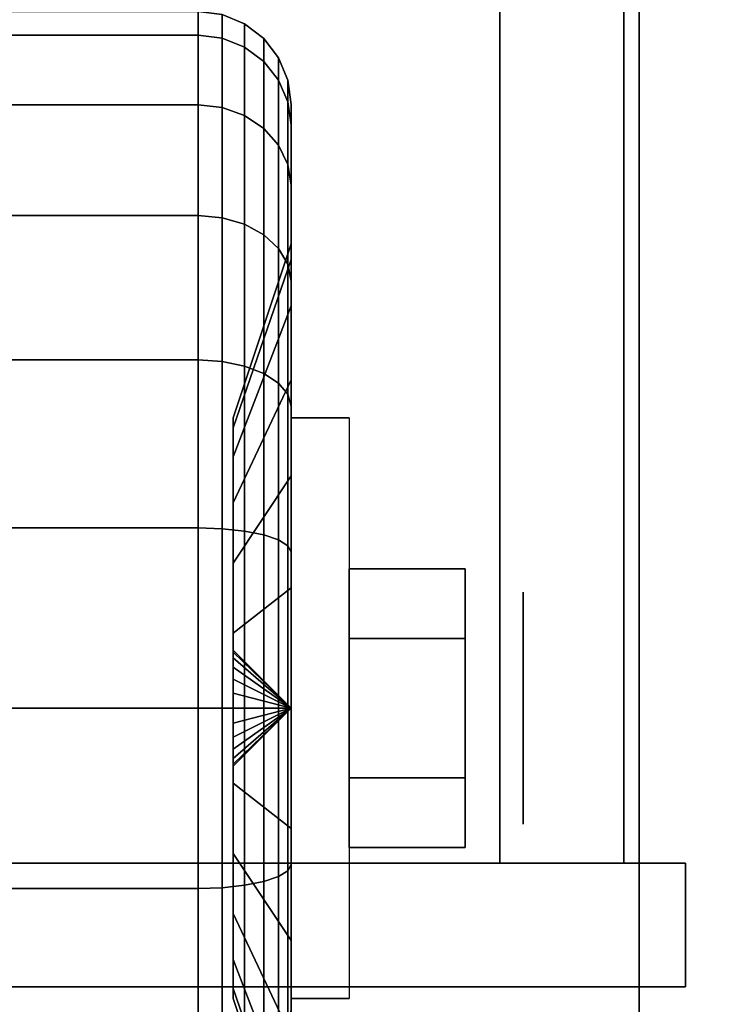
# Model space of a CAD drawing. Extents: x -270 to 270, y -26 to 26.
# Drawn here: x 75 to 76, y -11 to -10 of the extents above; entities that cross this region are included whole.
import ezdxf

# ---------------------------------------------------------------- set-up
doc = ezdxf.new("R2010")
doc.units = 0
for name, color, linetype in [('3D', 254, 'CONTINUOUS'), ('3D-BLACK', 250, 'CONTINUOUS'), ('3D-CASTIRON', 251, 'CONTINUOUS'), ('3D-CHROME', 254, 'CONTINUOUS'), ('3D-FLAT', 7, 'CONTINUOUS'), ('3D-NON', 43, 'CONTINUOUS')]:
    doc.layers.add(name, color=color, linetype=linetype)

msp = doc.modelspace()

# ---------------------------------------------------------------- linework, layer by layer
at = {"layer": '3D', "extrusion": (-1, 0, 0)}
msp.add_circle((10.95, 1.125, -75.4375), 0.1875, dxfattribs=at)
at = {"layer": '3D', "extrusion": (1, 0, 0)}
msp.add_arc((-10.95, 1.125, 75.0625), 0.4688, 180, 0, dxfattribs=at)
at = {"layer": '3D'}
for points in [[(75.0625, -10.95, 1.125), (74.9688, -10.8562, 1.125), (74.9688, -10.8594, 1.1007), (75.0625, -10.95, 1.125)], [(75.0625, -10.95, 1.125), (74.9688, -10.8594, 1.1493), (74.9688, -10.8562, 1.125), (75.0625, -10.95, 1.125)], [(75.0625, -10.95, 1.125), (74.9688, -10.8594, 1.1007), (74.9688, -10.8688, 1.0781), (75.0625, -10.95, 1.125)], [(75.0625, -10.95, 1.125), (74.9688, -10.8688, 1.1719), (74.9688, -10.8594, 1.1493), (75.0625, -10.95, 1.125)], [(75.0625, -10.95, 1.125), (74.9688, -10.8688, 1.0781), (74.9688, -10.8837, 1.0587), (75.0625, -10.95, 1.125)], [(75.0625, -10.95, 1.125), (74.9688, -10.8837, 1.1913), (74.9688, -10.8688, 1.1719), (75.0625, -10.95, 1.125)], [(75.0625, -10.95, 1.125), (74.9688, -10.8837, 1.0587), (74.9688, -10.9031, 1.0438), (75.0625, -10.95, 1.125)], [(75.0625, -10.95, 1.125), (74.9688, -10.9031, 1.2062), (74.9688, -10.8837, 1.1913), (75.0625, -10.95, 1.125)], [(75.0625, -10.95, 1.125), (74.9688, -10.9031, 1.0438), (74.9688, -10.9257, 1.0344), (75.0625, -10.95, 1.125)], [(75.0625, -10.95, 1.125), (74.9688, -10.9257, 1.2156), (74.9688, -10.9031, 1.2062), (75.0625, -10.95, 1.125)], [(75.0625, -10.95, 1.125), (74.9688, -10.9257, 1.0344), (74.9688, -10.95, 1.0312), (75.0625, -10.95, 1.125)], [(75.0625, -10.95, 1.125), (74.9688, -10.95, 1.2188), (74.9688, -10.9257, 1.2156), (75.0625, -10.95, 1.125)], [(75.0625, -10.95, 1.125), (74.9688, -11.0406, 1.1007), (74.9688, -11.0437, 1.125), (75.0625, -10.95, 1.125)], [(75.0625, -10.95, 1.125), (74.9688, -11.0312, 1.0781), (74.9688, -11.0406, 1.1007), (75.0625, -10.95, 1.125)], [(75.0625, -10.95, 1.125), (74.9688, -11.0163, 1.0587), (74.9688, -11.0312, 1.0781), (75.0625, -10.95, 1.125)], [(75.0625, -10.95, 1.125), (74.9688, -10.9969, 1.0438), (74.9688, -11.0163, 1.0587), (75.0625, -10.95, 1.125)], [(75.0625, -10.95, 1.125), (74.9688, -10.9743, 1.0344), (74.9688, -10.9969, 1.0438), (75.0625, -10.95, 1.125)], [(75.0625, -10.95, 1.125), (74.9688, -10.95, 1.0312), (74.9688, -10.9743, 1.0344), (75.0625, -10.95, 1.125)], [(75.0625, -10.95, 1.125), (74.9688, -10.9743, 1.2156), (74.9688, -10.95, 1.2188), (75.0625, -10.95, 1.125)], [(75.0625, -10.95, 1.125), (74.9688, -10.9969, 1.2062), (74.9688, -10.9743, 1.2156), (75.0625, -10.95, 1.125)], [(75.0625, -10.95, 1.125), (74.9688, -11.0163, 1.1913), (74.9688, -10.9969, 1.2062), (75.0625, -10.95, 1.125)], [(75.0625, -10.95, 1.125), (74.9688, -11.0312, 1.1719), (74.9688, -11.0163, 1.1913), (75.0625, -10.95, 1.125)], [(75.0625, -10.95, 1.125), (74.9688, -11.0406, 1.1493), (74.9688, -11.0312, 1.1719), (75.0625, -10.95, 1.125)], [(75.0625, -10.95, 1.125), (74.9688, -11.0437, 1.125), (74.9688, -11.0406, 1.1493), (75.0625, -10.95, 1.125)]]:
    msp.add_3dface(points, dxfattribs=at)
at = {"layer": '3D-BLACK'}
for points in [[(76.4, 16.8, 36.5), (29.6, 16.8, 36.5), (29.6, -14.2, 36.5), (76.4, -14.2, 36.5)], [(74.0875, -9.8633, 0.8338), (74.9125, -9.8633, 0.8338), (74.9125, -9.825, 1.125), (74.0875, -9.825, 1.125)], [(74.0875, -9.825, 1.125), (74.9125, -9.825, 1.125), (74.9125, -9.8633, 1.4162), (74.0875, -9.8633, 1.4162)], [(74.9125, -9.8633, 0.8338), (74.9513, -9.8683, 0.8352), (74.9513, -9.8301, 1.125), (74.9125, -9.825, 1.125)], [(74.9125, -9.825, 1.125), (74.9513, -9.8301, 1.125), (74.9513, -9.8683, 1.4148), (74.9125, -9.8633, 1.4162)], [(74.9513, -9.8683, 0.8352), (74.9875, -9.8827, 0.839), (74.9875, -9.8451, 1.125), (74.9513, -9.8301, 1.125)], [(74.9513, -9.8301, 1.125), (74.9875, -9.8451, 1.125), (74.9875, -9.8827, 1.411), (74.9513, -9.8683, 1.4148)], [(74.9875, -9.8827, 0.839), (75.0186, -9.9058, 0.8452), (75.0186, -9.8689, 1.125), (74.9875, -9.8451, 1.125)], [(74.9875, -9.8451, 1.125), (75.0186, -9.8689, 1.125), (75.0186, -9.9058, 1.4048), (74.9875, -9.8827, 1.411)], [(74.0875, -9.9757, 0.5625), (74.9125, -9.9757, 0.5625), (74.9125, -9.8633, 0.8338), (74.0875, -9.8633, 0.8338)], [(74.0875, -9.8633, 1.4162), (74.9125, -9.8633, 1.4162), (74.9125, -9.9757, 1.6875), (74.0875, -9.9757, 1.6875)], [(74.9125, -9.9757, 0.5625), (74.9513, -9.9801, 0.5651), (74.9513, -9.8683, 0.8352), (74.9125, -9.8633, 0.8338)], [(74.9125, -9.8633, 1.4162), (74.9513, -9.8683, 1.4148), (74.9513, -9.9801, 1.6849), (74.9125, -9.9757, 1.6875)], [(74.9513, -9.9801, 0.5651), (74.9875, -9.9931, 0.5725), (74.9875, -9.8827, 0.839), (74.9513, -9.8683, 0.8352)], [(74.9513, -9.8683, 1.4148), (74.9875, -9.8827, 1.411), (74.9875, -9.9931, 1.6775), (74.9513, -9.9801, 1.6849)], [(75.0186, -9.9058, 0.8452), (75.0424, -9.9358, 0.8532), (75.0424, -9.9, 1.125), (75.0186, -9.8689, 1.125)], [(75.0186, -9.8689, 1.125), (75.0424, -9.9, 1.125), (75.0424, -9.9358, 1.3968), (75.0186, -9.9058, 1.4048)], [(74.9875, -9.9931, 0.5725), (75.0186, -10.0138, 0.5845), (75.0186, -9.9058, 0.8452), (74.9875, -9.8827, 0.839)], [(74.9875, -9.8827, 1.411), (75.0186, -9.9058, 1.4048), (75.0186, -10.0138, 1.6655), (74.9875, -9.9931, 1.6775)], [(75.0424, -9.9358, 0.8532), (75.0574, -9.9707, 0.8626), (75.0574, -9.9362, 1.125), (75.0424, -9.9, 1.125)], [(75.0424, -9.9, 1.125), (75.0574, -9.9362, 1.125), (75.0574, -9.9707, 1.3874), (75.0424, -9.9358, 1.3968)], [(75.0186, -10.0138, 0.5845), (75.0424, -10.0407, 0.6), (75.0424, -9.9358, 0.8532), (75.0186, -9.9058, 0.8452)], [(75.0186, -9.9058, 1.4048), (75.0424, -9.9358, 1.3968), (75.0424, -10.0407, 1.65), (75.0186, -10.0138, 1.6655)], [(75.0424, -10.0407, 0.6), (75.0574, -10.072, 0.6181), (75.0574, -9.9707, 0.8626), (75.0424, -9.9358, 0.8532)], [(75.0424, -9.9358, 1.3968), (75.0574, -9.9707, 1.3874), (75.0574, -10.072, 1.6319), (75.0424, -10.0407, 1.65)], [(75.0574, -9.9707, 0.8626), (75.0625, -10.0082, 0.8727), (75.0625, -9.975, 1.125), (75.0574, -9.9362, 1.125)], [(75.0574, -9.9362, 1.125), (75.0625, -9.975, 1.125), (75.0625, -10.0082, 1.3773), (75.0574, -9.9707, 1.3874)], [(74.0875, -10.1545, 0.3295), (74.9125, -10.1545, 0.3295), (74.9125, -9.9757, 0.5625), (74.0875, -9.9757, 0.5625)], [(74.0875, -9.9757, 1.6875), (74.9125, -9.9757, 1.6875), (74.9125, -10.1545, 1.9205), (74.0875, -10.1545, 1.9205)], [(74.9125, -10.1545, 0.3295), (74.9513, -10.1581, 0.3331), (74.9513, -9.9801, 0.5651), (74.9125, -9.9757, 0.5625)], [(74.9125, -9.9757, 1.6875), (74.9513, -9.9801, 1.6849), (74.9513, -10.1581, 1.9169), (74.9125, -10.1545, 1.9205)], [(74.9513, -10.1581, 0.3331), (74.9875, -10.1687, 0.3437), (74.9875, -9.9931, 0.5725), (74.9513, -9.9801, 0.5651)], [(74.9513, -9.9801, 1.6849), (74.9875, -9.9931, 1.6775), (74.9875, -10.1687, 1.9063), (74.9513, -10.1581, 1.9169)], [(75.0574, -10.072, 0.6181), (75.0625, -10.1056, 0.6375), (75.0625, -10.0082, 0.8727), (75.0574, -9.9707, 0.8626)], [(75.0574, -9.9707, 1.3874), (75.0625, -10.0082, 1.3773), (75.0625, -10.1056, 1.6125), (75.0574, -10.072, 1.6319)], [(75.0625, -10.0082, 0.8727), (75.0625, -10.2256, 0.9309), (75.0625, -10.2, 1.125), (75.0625, -9.975, 1.125)], [(75.0625, -9.975, 1.125), (75.0625, -10.2, 1.125), (75.0625, -10.2256, 1.3191), (75.0625, -10.0082, 1.3773)], [(74.9875, -10.1687, 0.3437), (75.0186, -10.1856, 0.3606), (75.0186, -10.0138, 0.5845), (74.9875, -9.9931, 0.5725)], [(74.9875, -9.9931, 1.6775), (75.0186, -10.0138, 1.6655), (75.0186, -10.1856, 1.8894), (74.9875, -10.1687, 1.9063)], [(75.0186, -10.1856, 0.3606), (75.0424, -10.2075, 0.3825), (75.0424, -10.0407, 0.6), (75.0186, -10.0138, 0.5845)], [(75.0186, -10.0138, 1.6655), (75.0424, -10.0407, 1.65), (75.0424, -10.2075, 1.8675), (75.0186, -10.1856, 1.8894)], [(75.0625, -10.1056, 0.6375), (75.0625, -10.3005, 0.75), (75.0625, -10.2256, 0.9309), (75.0625, -10.0082, 0.8727)], [(75.0625, -10.0082, 1.3773), (75.0625, -10.2256, 1.3191), (75.0625, -10.3005, 1.5), (75.0625, -10.1056, 1.6125)], [(75.0424, -10.2075, 0.3825), (75.0574, -10.2331, 0.4081), (75.0574, -10.072, 0.6181), (75.0424, -10.0407, 0.6)], [(75.0424, -10.0407, 1.65), (75.0574, -10.072, 1.6319), (75.0574, -10.2331, 1.8419), (75.0424, -10.2075, 1.8675)], [(75.0574, -10.2331, 0.4081), (75.0625, -10.2606, 0.4356), (75.0625, -10.1056, 0.6375), (75.0574, -10.072, 0.6181)], [(75.0574, -10.072, 1.6319), (75.0625, -10.1056, 1.6125), (75.0625, -10.2606, 1.8144), (75.0574, -10.2331, 1.8419)], [(75.0625, -10.2606, 0.4356), (75.0625, -10.4197, 0.5947), (75.0625, -10.3005, 0.75), (75.0625, -10.1056, 0.6375)], [(75.0625, -10.1056, 1.6125), (75.0625, -10.3005, 1.5), (75.0625, -10.4197, 1.6553), (75.0625, -10.2606, 1.8144)], [(74.0875, -10.3875, 0.1507), (74.9125, -10.3875, 0.1507), (74.9125, -10.1545, 0.3295), (74.0875, -10.1545, 0.3295)], [(74.0875, -10.1545, 1.9205), (74.9125, -10.1545, 1.9205), (74.9125, -10.3875, 2.0993), (74.0875, -10.3875, 2.0993)], [(74.9125, -10.3875, 0.1507), (74.9513, -10.3901, 0.1551), (74.9513, -10.1581, 0.3331), (74.9125, -10.1545, 0.3295)], [(74.9125, -10.1545, 1.9205), (74.9513, -10.1581, 1.9169), (74.9513, -10.3901, 2.0949), (74.9125, -10.3875, 2.0993)], [(74.9513, -10.3901, 0.1551), (74.9875, -10.3975, 0.1681), (74.9875, -10.1687, 0.3437), (74.9513, -10.1581, 0.3331)], [(74.9513, -10.1581, 1.9169), (74.9875, -10.1687, 1.9063), (74.9875, -10.3975, 2.0819), (74.9513, -10.3901, 2.0949)], [(74.9875, -10.3975, 0.1681), (75.0186, -10.4095, 0.1888), (75.0186, -10.1856, 0.3606), (74.9875, -10.1687, 0.3437)], [(74.9875, -10.1687, 1.9063), (75.0186, -10.1856, 1.8894), (75.0186, -10.4095, 2.0612), (74.9875, -10.3975, 2.0819)], [(75.0186, -10.4095, 0.1888), (75.0424, -10.425, 0.2157), (75.0424, -10.2075, 0.3825), (75.0186, -10.1856, 0.3606)], [(75.0186, -10.1856, 1.8894), (75.0424, -10.2075, 1.8675), (75.0424, -10.425, 2.0343), (75.0186, -10.4095, 2.0612)], [(75.0625, -10.2256, 0.9309), (74.9688, -10.4972, 1.0037), (74.9688, -10.4812, 1.125), (75.0625, -10.2, 1.125)], [(75.0625, -10.2, 1.125), (74.9688, -10.4812, 1.125), (74.9688, -10.4972, 1.2463), (75.0625, -10.2256, 1.3191)], [(75.0424, -10.425, 0.2157), (75.0574, -10.4431, 0.247), (75.0574, -10.2331, 0.4081), (75.0424, -10.2075, 0.3825)], [(75.0424, -10.2075, 1.8675), (75.0574, -10.2331, 1.8419), (75.0574, -10.4431, 2.003), (75.0424, -10.425, 2.0343)], [(75.0625, -10.3005, 0.75), (74.9688, -10.5441, 0.8906), (74.9688, -10.4972, 1.0037), (75.0625, -10.2256, 0.9309)], [(75.0625, -10.2256, 1.3191), (74.9688, -10.4972, 1.2463), (74.9688, -10.5441, 1.3594), (75.0625, -10.3005, 1.5)], [(75.0574, -10.4431, 0.247), (75.0625, -10.4625, 0.2806), (75.0625, -10.2606, 0.4356), (75.0574, -10.2331, 0.4081)], [(75.0574, -10.2331, 1.8419), (75.0625, -10.2606, 1.8144), (75.0625, -10.4625, 1.9694), (75.0574, -10.4431, 2.003)], [(75.0625, -10.4625, 0.2806), (75.0625, -10.575, 0.4755), (75.0625, -10.4197, 0.5947), (75.0625, -10.2606, 0.4356)], [(75.0625, -10.2606, 1.8144), (75.0625, -10.4197, 1.6553), (75.0625, -10.575, 1.7745), (75.0625, -10.4625, 1.9694)], [(75.0625, -10.4197, 0.5947), (74.9688, -10.6185, 0.7935), (74.9688, -10.5441, 0.8906), (75.0625, -10.3005, 0.75)], [(75.0625, -10.3005, 1.5), (74.9688, -10.5441, 1.3594), (74.9688, -10.6185, 1.4565), (75.0625, -10.4197, 1.6553)], [(74.0875, -10.6588, 0.0383), (74.9125, -10.6588, 0.0383), (74.9125, -10.3875, 0.1507), (74.0875, -10.3875, 0.1507)], [(74.0875, -10.3875, 2.0993), (74.9125, -10.3875, 2.0993), (74.9125, -10.6588, 2.2117), (74.0875, -10.6588, 2.2117)], [(74.9125, -10.6588, 0.0383), (74.9513, -10.6602, 0.0433), (74.9513, -10.3901, 0.1551), (74.9125, -10.3875, 0.1507)], [(74.9125, -10.3875, 2.0993), (74.9513, -10.3901, 2.0949), (74.9513, -10.6602, 2.2067), (74.9125, -10.6588, 2.2117)], [(74.9513, -10.6602, 0.0433), (74.9875, -10.664, 0.0577), (74.9875, -10.3975, 0.1681), (74.9513, -10.3901, 0.1551)], [(74.9513, -10.3901, 2.0949), (74.9875, -10.3975, 2.0819), (74.9875, -10.664, 2.1923), (74.9513, -10.6602, 2.2067)], [(74.9875, -10.664, 0.0577), (75.0186, -10.6702, 0.0808), (75.0186, -10.4095, 0.1888), (74.9875, -10.3975, 0.1681)], [(74.9875, -10.3975, 2.0819), (75.0186, -10.4095, 2.0612), (75.0186, -10.6702, 2.1692), (74.9875, -10.664, 2.1923)], [(75.0186, -10.6702, 0.0808), (75.0424, -10.6782, 0.1108), (75.0424, -10.425, 0.2157), (75.0186, -10.4095, 0.1888)], [(75.0186, -10.4095, 2.0612), (75.0424, -10.425, 2.0343), (75.0424, -10.6782, 2.1392), (75.0186, -10.6702, 2.1692)], [(75.0625, -10.575, 0.4755), (74.9688, -10.7156, 0.7191), (74.9688, -10.6185, 0.7935), (75.0625, -10.4197, 0.5947)], [(75.0625, -10.4197, 1.6553), (74.9688, -10.6185, 1.4565), (74.9688, -10.7156, 1.5309), (75.0625, -10.575, 1.7745)], [(75.0424, -10.6782, 0.1108), (75.0574, -10.6876, 0.1457), (75.0574, -10.4431, 0.247), (75.0424, -10.425, 0.2157)], [(75.0424, -10.425, 2.0343), (75.0574, -10.4431, 2.003), (75.0574, -10.6876, 2.1043), (75.0424, -10.6782, 2.1392)], [(75.0574, -10.6876, 0.1457), (75.0625, -10.6977, 0.1832), (75.0625, -10.4625, 0.2806), (75.0574, -10.4431, 0.247)], [(75.0574, -10.4431, 2.003), (75.0625, -10.4625, 1.9694), (75.0625, -10.6977, 2.0668), (75.0574, -10.6876, 2.1043)], [(75.0625, -10.6977, 0.1832), (75.0625, -10.7559, 0.4006), (75.0625, -10.575, 0.4755), (75.0625, -10.4625, 0.2806)], [(75.0625, -10.4625, 1.9694), (75.0625, -10.575, 1.7745), (75.0625, -10.7559, 1.8494), (75.0625, -10.6977, 2.0668)], [(75.0625, -10.7559, 0.4006), (74.9688, -10.8287, 0.6722), (74.9688, -10.7156, 0.7191), (75.0625, -10.575, 0.4755)], [(75.0625, -10.575, 1.7745), (74.9688, -10.7156, 1.5309), (74.9688, -10.8287, 1.5778), (75.0625, -10.7559, 1.8494)], [(74.0875, -10.95), (74.9125, -10.95), (74.9125, -10.6588, 0.0383), (74.0875, -10.6588, 0.0383)], [(74.0875, -10.6588, 2.2117), (74.9125, -10.6588, 2.2117), (74.9125, -10.95, 2.25), (74.0875, -10.95, 2.25)], [(74.9125, -10.95), (74.9513, -10.95, 0.0051), (74.9513, -10.6602, 0.0433), (74.9125, -10.6588, 0.0383)], [(74.9125, -10.6588, 2.2117), (74.9513, -10.6602, 2.2067), (74.9513, -10.95, 2.2449), (74.9125, -10.95, 2.25)], [(74.9513, -10.95, 0.0051), (74.9875, -10.95, 0.0201), (74.9875, -10.664, 0.0577), (74.9513, -10.6602, 0.0433)], [(74.9513, -10.6602, 2.2067), (74.9875, -10.664, 2.1923), (74.9875, -10.95, 2.2299), (74.9513, -10.95, 2.2449)], [(74.9875, -10.95, 0.0201), (75.0186, -10.95, 0.0439), (75.0186, -10.6702, 0.0808), (74.9875, -10.664, 0.0577)], [(74.9875, -10.664, 2.1923), (75.0186, -10.6702, 2.1692), (75.0186, -10.95, 2.2061), (74.9875, -10.95, 2.2299)], [(75.0186, -10.95, 0.0439), (75.0424, -10.95, 0.075), (75.0424, -10.6782, 0.1108), (75.0186, -10.6702, 0.0808)], [(75.0186, -10.6702, 2.1692), (75.0424, -10.6782, 2.1392), (75.0424, -10.95, 2.175), (75.0186, -10.95, 2.2061)], [(75.0424, -10.95, 0.075), (75.0574, -10.95, 0.1112), (75.0574, -10.6876, 0.1457), (75.0424, -10.6782, 0.1108)], [(75.0424, -10.6782, 2.1392), (75.0574, -10.6876, 2.1043), (75.0574, -10.95, 2.1388), (75.0424, -10.95, 2.175)], [(75.0574, -10.95, 0.1112), (75.0625, -10.95, 0.15), (75.0625, -10.6977, 0.1832), (75.0574, -10.6876, 0.1457)], [(75.0574, -10.6876, 2.1043), (75.0625, -10.6977, 2.0668), (75.0625, -10.95, 2.1), (75.0574, -10.95, 2.1388)], [(75.0625, -10.95, 0.15), (75.0625, -10.95, 0.375), (75.0625, -10.7559, 0.4006), (75.0625, -10.6977, 0.1832)], [(75.0625, -10.6977, 2.0668), (75.0625, -10.7559, 1.8494), (75.0625, -10.95, 1.875), (75.0625, -10.95, 2.1)], [(75.0625, -10.95, 0.375), (74.9688, -10.95, 0.6562), (74.9688, -10.8287, 0.6722), (75.0625, -10.7559, 0.4006)], [(75.0625, -10.7559, 1.8494), (74.9688, -10.8287, 1.5778), (74.9688, -10.95, 1.5938), (75.0625, -10.95, 1.875)], [(74.0875, -11.2412, 0.0383), (74.9125, -11.2412, 0.0383), (74.9125, -10.95), (74.0875, -10.95)], [(74.0875, -10.95, 2.25), (74.9125, -10.95, 2.25), (74.9125, -11.2412, 2.2117), (74.0875, -11.2412, 2.2117)], [(74.9125, -11.2412, 0.0383), (74.9513, -11.2398, 0.0433), (74.9513, -10.95, 0.0051), (74.9125, -10.95)], [(74.9125, -10.95, 2.25), (74.9513, -10.95, 2.2449), (74.9513, -11.2398, 2.2067), (74.9125, -11.2412, 2.2117)], [(74.9513, -11.2398, 0.0433), (74.9875, -11.236, 0.0577), (74.9875, -10.95, 0.0201), (74.9513, -10.95, 0.0051)], [(74.9513, -10.95, 2.2449), (74.9875, -10.95, 2.2299), (74.9875, -11.236, 2.1923), (74.9513, -11.2398, 2.2067)], [(75.0625, -11.1441, 0.4006), (74.9688, -11.0713, 0.6722), (74.9688, -10.95, 0.6562), (75.0625, -10.95, 0.375)], [(75.0625, -10.95, 1.875), (74.9688, -10.95, 1.5938), (74.9688, -11.0713, 1.5778), (75.0625, -11.1441, 1.8494)], [(74.9875, -11.236, 0.0577), (75.0186, -11.2298, 0.0808), (75.0186, -10.95, 0.0439), (74.9875, -10.95, 0.0201)], [(74.9875, -10.95, 2.2299), (75.0186, -10.95, 2.2061), (75.0186, -11.2298, 2.1692), (74.9875, -11.236, 2.1923)], [(75.0186, -11.2298, 0.0808), (75.0424, -11.2218, 0.1108), (75.0424, -10.95, 0.075), (75.0186, -10.95, 0.0439)], [(75.0186, -10.95, 2.2061), (75.0424, -10.95, 2.175), (75.0424, -11.2218, 2.1392), (75.0186, -11.2298, 2.1692)], [(75.0424, -11.2218, 0.1108), (75.0574, -11.2124, 0.1457), (75.0574, -10.95, 0.1112), (75.0424, -10.95, 0.075)], [(75.0424, -10.95, 2.175), (75.0574, -10.95, 2.1388), (75.0574, -11.2124, 2.1043), (75.0424, -11.2218, 2.1392)], [(75.0574, -11.2124, 0.1457), (75.0625, -11.2023, 0.1832), (75.0625, -10.95, 0.15), (75.0574, -10.95, 0.1112)], [(75.0574, -10.95, 2.1388), (75.0625, -10.95, 2.1), (75.0625, -11.2023, 2.0668), (75.0574, -11.2124, 2.1043)], [(75.0625, -11.2023, 0.1832), (75.0625, -11.1441, 0.4006), (75.0625, -10.95, 0.375), (75.0625, -10.95, 0.15)], [(75.0625, -10.95, 2.1), (75.0625, -10.95, 1.875), (75.0625, -11.1441, 1.8494), (75.0625, -11.2023, 2.0668)], [(75.0625, -11.325, 0.4755), (74.9688, -11.1844, 0.7191), (74.9688, -11.0713, 0.6722), (75.0625, -11.1441, 0.4006)], [(75.0625, -11.1441, 1.8494), (74.9688, -11.0713, 1.5778), (74.9688, -11.1844, 1.5309), (75.0625, -11.325, 1.7745)], [(75.0625, -11.4375, 0.2806), (75.0625, -11.325, 0.4755), (75.0625, -11.1441, 0.4006), (75.0625, -11.2023, 0.1832)], [(75.0625, -11.2023, 2.0668), (75.0625, -11.1441, 1.8494), (75.0625, -11.325, 1.7745), (75.0625, -11.4375, 1.9694)], [(75.0625, -11.4803, 0.5947), (74.9688, -11.2815, 0.7935), (74.9688, -11.1844, 0.7191), (75.0625, -11.325, 0.4755)], [(75.0625, -11.325, 1.7745), (74.9688, -11.1844, 1.5309), (74.9688, -11.2815, 1.4565), (75.0625, -11.4803, 1.6553)], [(75.0574, -11.4569, 0.247), (75.0625, -11.4375, 0.2806), (75.0625, -11.2023, 0.1832), (75.0574, -11.2124, 0.1457)], [(75.0574, -11.2124, 2.1043), (75.0625, -11.2023, 2.0668), (75.0625, -11.4375, 1.9694), (75.0574, -11.4569, 2.003)], [(75.0186, -11.4905, 0.1888), (75.0424, -11.475, 0.2157), (75.0424, -11.2218, 0.1108), (75.0186, -11.2298, 0.0808)], [(75.0186, -11.2298, 2.1692), (75.0424, -11.2218, 2.1392), (75.0424, -11.475, 2.0343), (75.0186, -11.4905, 2.0612)], [(75.0424, -11.475, 0.2157), (75.0574, -11.4569, 0.247), (75.0574, -11.2124, 0.1457), (75.0424, -11.2218, 0.1108)], [(75.0424, -11.2218, 2.1392), (75.0574, -11.2124, 2.1043), (75.0574, -11.4569, 2.003), (75.0424, -11.475, 2.0343)], [(74.9125, -11.5125, 0.1507), (74.9513, -11.5099, 0.1551), (74.9513, -11.2398, 0.0433), (74.9125, -11.2412, 0.0383)], [(74.9125, -11.2412, 2.2117), (74.9513, -11.2398, 2.2067), (74.9513, -11.5099, 2.0949), (74.9125, -11.5125, 2.0993)], [(74.9513, -11.5099, 0.1551), (74.9875, -11.5025, 0.1681), (74.9875, -11.236, 0.0577), (74.9513, -11.2398, 0.0433)], [(74.9513, -11.2398, 2.2067), (74.9875, -11.236, 2.1923), (74.9875, -11.5025, 2.0819), (74.9513, -11.5099, 2.0949)], [(74.9875, -11.5025, 0.1681), (75.0186, -11.4905, 0.1888), (75.0186, -11.2298, 0.0808), (74.9875, -11.236, 0.0577)], [(74.9875, -11.236, 2.1923), (75.0186, -11.2298, 2.1692), (75.0186, -11.4905, 2.0612), (74.9875, -11.5025, 2.0819)], [(74.0875, -11.5125, 0.1507), (74.9125, -11.5125, 0.1507), (74.9125, -11.2412, 0.0383), (74.0875, -11.2412, 0.0383)], [(74.0875, -11.2412, 2.2117), (74.9125, -11.2412, 2.2117), (74.9125, -11.5125, 2.0993), (74.0875, -11.5125, 2.0993)], [(75.0625, -11.5995, 0.75), (74.9688, -11.3559, 0.8906), (74.9688, -11.2815, 0.7935), (75.0625, -11.4803, 0.5947)], [(75.0625, -11.4803, 1.6553), (74.9688, -11.2815, 1.4565), (74.9688, -11.3559, 1.3594), (75.0625, -11.5995, 1.5)], [(75.0625, -11.6394, 0.4356), (75.0625, -11.4803, 0.5947), (75.0625, -11.325, 0.4755), (75.0625, -11.4375, 0.2806)], [(75.0625, -11.4375, 1.9694), (75.0625, -11.325, 1.7745), (75.0625, -11.4803, 1.6553), (75.0625, -11.6394, 1.8144)], [(75.0625, -11.6744, 0.9309), (74.9688, -11.4028, 1.0037), (74.9688, -11.3559, 0.8906), (75.0625, -11.5995, 0.75)], [(75.0625, -11.5995, 1.5), (74.9688, -11.3559, 1.3594), (74.9688, -11.4028, 1.2463), (75.0625, -11.6744, 1.3191)], [(75.0625, -11.7, 1.125), (74.9688, -11.4187, 1.125), (74.9688, -11.4028, 1.0037), (75.0625, -11.6744, 0.9309)], [(75.0625, -11.6744, 1.3191), (74.9688, -11.4028, 1.2463), (74.9688, -11.4187, 1.125), (75.0625, -11.7, 1.125)]]:
    msp.add_3dface(points, dxfattribs=at)
at = {"layer": '3D-CASTIRON'}
for points in [[(75.4, 16.3, 37.6), (75.4, -11.2, 37.6), (75.4, -11.2, 38.6), (75.4, 16.3, 38.6)], [(75.6, 16.3, 38.6), (75.4, 16.3, 38.6), (75.4, -11.2, 38.6), (75.6, -11.2, 38.6)], [(75.6, 16.3, 37.6), (75.4, 16.3, 37.6), (75.4, -11.2, 37.6), (75.6, -11.2, 37.6)], [(75.6, 16.3, 37.6), (75.6, -11.2, 37.6), (75.6, -11.2, 38.6), (75.6, 16.3, 38.6)], [(75.7, -11.2, 37.6), (30.3, -11.2, 37.6), (30.3, -11.2, 38.8), (75.7, -11.2, 38.8)], [(75.7, -11.2, 38.8), (75.7, -11.4, 38.8), (30.3, -11.4, 38.8), (30.3, -11.2, 38.8)], [(75.7, -11.2, 37.6), (75.7, -11.4, 37.6), (30.3, -11.4, 37.6), (30.3, -11.2, 37.6)], [(75.6, -11.2, 37.6), (75.4, -11.2, 37.6), (75.4, -11.2, 38.6), (75.6, -11.2, 38.6)], [(75.7, -11.2, 37.6), (75.7, -11.4, 37.6), (75.7, -11.4, 38.8), (75.7, -11.2, 38.8)], [(75.7, -11.4, 37.6), (30.3, -11.4, 37.6), (30.3, -11.4, 38.8), (75.7, -11.4, 38.8)]]:
    msp.add_3dface(points, dxfattribs=at)
at = {"layer": '3D-CHROME'}
for points in [[(75.3438, -10.725, 1.125), (75.1562, -10.725, 1.125), (75.1562, -10.8375, 0.9301), (75.3438, -10.8375, 0.9301)], [(75.3438, -10.8375, 1.3199), (75.1562, -10.8375, 1.3199), (75.1562, -10.725, 1.125), (75.3438, -10.725, 1.125)], [(75.3438, -11.0625, 1.3199), (75.1562, -11.0625, 1.3199), (75.1562, -10.8375, 1.3199), (75.3438, -10.8375, 1.3199)], [(75.3438, -10.8375, 0.9301), (75.1562, -10.8375, 0.9301), (75.1562, -11.0625, 0.9301), (75.3438, -11.0625, 0.9301)], [(75.3438, -11.175, 1.125), (75.1562, -11.175, 1.125), (75.1562, -11.0625, 1.3199), (75.3438, -11.0625, 1.3199)], [(75.3438, -11.0625, 0.9301), (75.1562, -11.0625, 0.9301), (75.1562, -11.175, 1.125), (75.3438, -11.175, 1.125)]]:
    msp.add_3dface(points, dxfattribs=at)
at = {"layer": '3D-FLAT'}
for points in [[(77.5, 16.8, 24), (29.5, 16.8, 24), (29.5, -15.95, 24), (77.5, -15.95, 24)], [(77.5, 16.8, 26), (29.5, 16.8, 26), (29.5, -15.95, 26), (77.5, -15.95, 26)], [(76.4, 16.8, 36.5), (29.6, 16.8, 36.5), (29.6, -11.6, 36.5), (76.4, -11.6, 36.5)], [(76.4, 16.8, 37.5), (29.6, 16.8, 37.5), (29.6, -11.6, 37.5), (76.4, -11.6, 37.5)], [(77.4, 16.8, 23.9), (29.6, 16.8, 23.9), (29.6, -13.95, 23.9), (77.4, -13.95, 23.9)], [(77.4, 16.8, 3), (29.6, 16.8, 3), (29.6, -13.95, 3), (77.4, -13.95, 3)], [(75.625, -9.825, 3), (73.375, -9.825, 3), (73.375, -12.075, 3), (75.625, -12.075, 3)], [(75.625, -9.825, 2.8125), (73.375, -9.825, 2.8125), (73.375, -12.075, 2.8125), (75.625, -12.075, 2.8125)], [(75.0625, -10.4812, 2.8125), (75.1562, -10.4812, 2.8125), (75.1562, -11.4187, 2.8125), (75.0625, -11.4187, 2.8125)]]:
    msp.add_3dface(points, dxfattribs=at)
at = {"layer": '3D-NON'}
for points in [[(75.625, -9.825, 2.8125), (75.625, -12.075, 2.8125), (75.625, -12.075, 3), (75.625, -9.825, 3)], [(74.9688, -10.8562, 1.125), (74.9688, -10.4812, 1.125), (74.9688, -10.4972, 1.0037), (74.9688, -10.8594, 1.1007)], [(74.9688, -10.8594, 1.1493), (74.9688, -10.4972, 1.2463), (74.9688, -10.4812, 1.125), (74.9688, -10.8562, 1.125)], [(75.0625, -10.4812, 1.125), (75.1562, -10.4812, 1.125), (75.1562, -10.4812, 2.8125), (75.0625, -10.4812, 2.8125)], [(74.9688, -10.8594, 1.1007), (74.9688, -10.4972, 1.0037), (74.9688, -10.5441, 0.8906), (74.9688, -10.8688, 1.0781)], [(74.9688, -10.8688, 1.1719), (74.9688, -10.5441, 1.3594), (74.9688, -10.4972, 1.2463), (74.9688, -10.8594, 1.1493)], [(74.9688, -10.8688, 1.0781), (74.9688, -10.5441, 0.8906), (74.9688, -10.6185, 0.7935), (74.9688, -10.8837, 1.0587)], [(74.9688, -10.8837, 1.1913), (74.9688, -10.6185, 1.4565), (74.9688, -10.5441, 1.3594), (74.9688, -10.8688, 1.1719)], [(74.9688, -10.8837, 1.0587), (74.9688, -10.6185, 0.7935), (74.9688, -10.7156, 0.7191), (74.9688, -10.9031, 1.0438)], [(74.9688, -10.9031, 1.2062), (74.9688, -10.7156, 1.5309), (74.9688, -10.6185, 1.4565), (74.9688, -10.8837, 1.1913)], [(74.9688, -10.9031, 1.0438), (74.9688, -10.7156, 0.7191), (74.9688, -10.8287, 0.6722), (74.9688, -10.9257, 1.0344)], [(74.9688, -10.9257, 1.2156), (74.9688, -10.8287, 1.5778), (74.9688, -10.7156, 1.5309), (74.9688, -10.9031, 1.2062)], [(74.9688, -10.9257, 1.0344), (74.9688, -10.8287, 0.6722), (74.9688, -10.95, 0.6562), (74.9688, -10.95, 1.0312)], [(74.9688, -10.95, 1.2188), (74.9688, -10.95, 1.5938), (74.9688, -10.8287, 1.5778), (74.9688, -10.9257, 1.2156)], [(74.9688, -10.95, 1.0312), (74.9688, -10.95, 0.6562), (74.9688, -11.0713, 0.6722), (74.9688, -10.9743, 1.0344)], [(74.9688, -10.9743, 1.2156), (74.9688, -11.0713, 1.5778), (74.9688, -10.95, 1.5938), (74.9688, -10.95, 1.2188)], [(74.9688, -10.9743, 1.0344), (74.9688, -11.0713, 0.6722), (74.9688, -11.1844, 0.7191), (74.9688, -10.9969, 1.0438)], [(74.9688, -10.9969, 1.2062), (74.9688, -11.1844, 1.5309), (74.9688, -11.0713, 1.5778), (74.9688, -10.9743, 1.2156)], [(74.9688, -10.9969, 1.0438), (74.9688, -11.1844, 0.7191), (74.9688, -11.2815, 0.7935), (74.9688, -11.0163, 1.0587)], [(74.9688, -11.0163, 1.1913), (74.9688, -11.2815, 1.4565), (74.9688, -11.1844, 1.5309), (74.9688, -10.9969, 1.2062)], [(74.9688, -11.0163, 1.0587), (74.9688, -11.2815, 0.7935), (74.9688, -11.3559, 0.8906), (74.9688, -11.0312, 1.0781)], [(74.9688, -11.0312, 1.1719), (74.9688, -11.3559, 1.3594), (74.9688, -11.2815, 1.4565), (74.9688, -11.0163, 1.1913)], [(74.9688, -11.0312, 1.0781), (74.9688, -11.3559, 0.8906), (74.9688, -11.4028, 1.0037), (74.9688, -11.0406, 1.1007)], [(74.9688, -11.0406, 1.1493), (74.9688, -11.4028, 1.2463), (74.9688, -11.3559, 1.3594), (74.9688, -11.0312, 1.1719)], [(74.9688, -11.0406, 1.1007), (74.9688, -11.4028, 1.0037), (74.9688, -11.4187, 1.125), (74.9688, -11.0437, 1.125)], [(74.9688, -11.0437, 1.125), (74.9688, -11.4187, 1.125), (74.9688, -11.4028, 1.2463), (74.9688, -11.0406, 1.1493)], [(75.0625, -11.4187, 2.8125), (75.1562, -11.4187, 2.8125), (75.1562, -11.4187, 1.125), (75.0625, -11.4187, 1.125)]]:
    msp.add_3dface(points, dxfattribs=at)
at = {"layer": '3D-NON', "invisible_edges": 15}
for points in [[(75.1562, -10.4812, 2.8125), (75.1562, -10.6375, 2.8125), (75.1562, -10.5441, 0.8906), (75.1562, -10.4812, 1.125)], [(75.1562, -10.6375, 2.8125), (75.1562, -10.7937, 2.8125), (75.1562, -10.7156, 0.7191), (75.1562, -10.5441, 0.8906)], [(75.1562, -10.7937, 2.8125), (75.1562, -10.95, 2.8125), (75.1562, -10.95, 0.6562), (75.1562, -10.7156, 0.7191)], [(75.1562, -10.95, 2.8125), (75.1562, -11.1062, 2.8125), (75.1562, -11.1844, 0.7191), (75.1562, -10.95, 0.6562)], [(75.1562, -11.1062, 2.8125), (75.1562, -11.2625, 2.8125), (75.1562, -11.3559, 0.8906), (75.1562, -11.1844, 0.7191)], [(75.1562, -11.2625, 2.8125), (75.1562, -11.4187, 2.8125), (75.1562, -11.4187, 1.125), (75.1562, -11.3559, 0.8906)]]:
    msp.add_3dface(points, dxfattribs=at)

doc.saveas('drawing.dxf')
